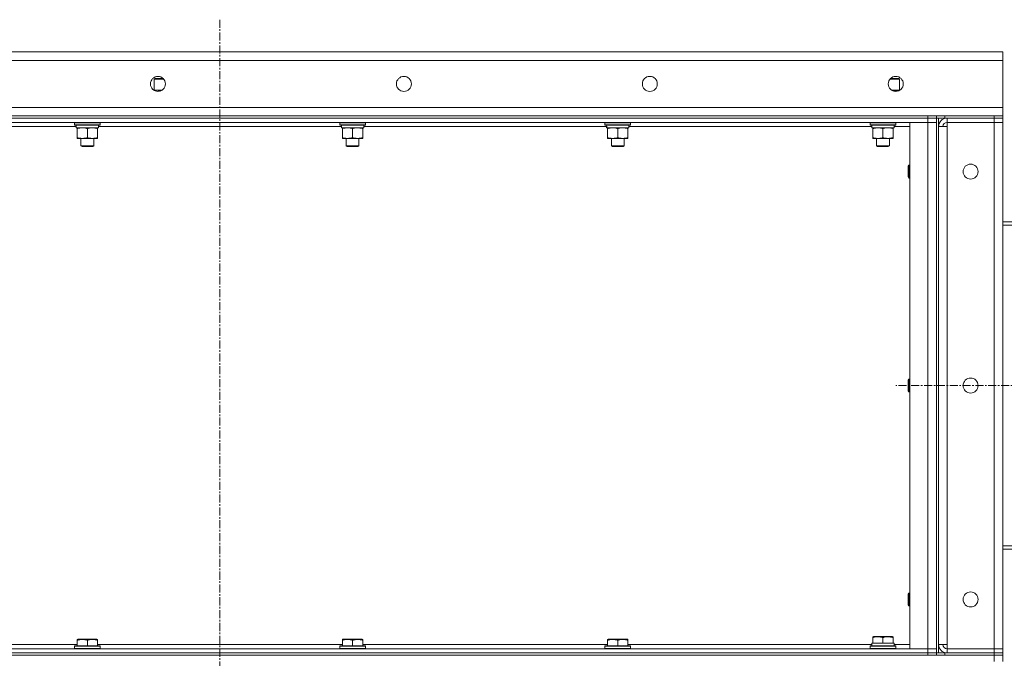
# Model space of a CAD drawing. Units: millimetres. Extents: x 0 to 30637, y -7 to 21000.
# Drawn here: x 14964 to 15885, y 15798 to 16395 of the extents above; entities that cross this region are included whole.
import ezdxf

# ---------------------------------------------------------------- set-up
doc = ezdxf.new("R2010")
doc.units = ezdxf.units.MM
doc.linetypes.add('K5LT_AXLED', pattern=[12, 7.5, -1.5, 1.5, -1.5])
doc.linetypes.add('K5LT_THIN', pattern=[0])
for name, color, linetype, true_color in [('OSI', 2, 'Continuous', 0xffff00), ('R', 1, 'Continuous', 0xff0000), ('WELDING', 7, 'Continuous', 0xffffff)]:
    doc.layers.add(name, color=color, linetype=linetype, true_color=true_color)

msp = doc.modelspace()

# ---------------------------------------------------------------- linework, layer by layer
at = {"layer": 'OSI', "color": 30, "linetype": 'K5LT_AXLED', "lineweight": 18, "true_color": 0xff8000}
for p, q in [((15151.63, 16395.29), (15151.63, 12555.61)), ((16129.63, 16053.29), (15783.63, 16053.29))]:
    msp.add_line(p, q, dxfattribs=at)
at = {"layer": 'R', "color": 7, "linetype": 'K5LT_THIN', "lineweight": 18}
for p, q in [((14073.63, 16365.29), (15883.63, 16365.29)), ((15883.63, 16365.29), (15883.63, 16357.29)), ((15883.63, 16357.29), (14073.63, 16357.29)), ((15883.63, 16357.29), (15883.63, 16313.29)), ((15090.13, 16339.71), (15091.13, 16340.29)), ((15090.13, 16329.29), (15090.13, 16339.71)), ((15090.13, 16339.71), (15099.06, 16339.71)), ((15091.13, 16340.29), (15098.53, 16340.29)), ((15778.21, 16339.71), (15787.13, 16339.71)), ((15778.73, 16340.29), (15786.13, 16340.29)), ((15787.13, 16339.71), (15786.13, 16340.29)), ((15787.13, 16329.29), (15787.13, 16339.71)), ((15090.03, 16329.29), (15097.24, 16329.29)), ((15780.03, 16329.29), (15787.24, 16329.29)), ((14073.63, 16313.29), (15883.63, 16313.29)), ((15883.63, 16313.29), (15883.63, 16305.29)), ((14489.63, 16305.29), (15813.63, 16305.29)), ((14489.63, 16303.29), (15813.63, 16303.29)), ((15813.63, 16303.29), (14489.63, 16303.29)), ((15813.63, 16299.29), (14489.63, 16299.29)), ((15015.63, 16298.99), (15015.81, 16299.29)), ((15015.63, 16298.99), (15015.63, 16297.09)), ((15039.63, 16298.99), (15015.63, 16298.99)), ((15039.63, 16298.99), (15039.46, 16299.29)), ((15039.63, 16298.99), (15039.63, 16297.09)), ((15263.63, 16298.99), (15263.81, 16299.29)), ((15263.63, 16298.99), (15263.63, 16297.09)), ((15287.63, 16298.99), (15263.63, 16298.99)), ((15287.63, 16298.99), (15287.46, 16299.29)), ((15287.63, 16298.99), (15287.63, 16297.09)), ((15511.63, 16298.99), (15511.81, 16299.29)), ((15511.63, 16298.99), (15511.63, 16297.09)), ((15535.63, 16298.99), (15511.63, 16298.99)), ((15535.63, 16298.99), (15535.46, 16299.29)), ((15535.63, 16298.99), (15535.63, 16297.09)), ((15759.63, 16298.99), (15759.81, 16299.29)), ((15759.63, 16298.99), (15759.63, 16297.09)), ((15783.63, 16298.99), (15759.63, 16298.99)), ((15783.63, 16298.99), (15783.46, 16299.29)), ((15783.63, 16298.99), (15783.63, 16297.09)), ((15796.63, 16299.29), (15813.63, 16299.29)), ((15796.63, 15807.29), (15796.63, 16299.29)), ((15813.63, 16303.29), (15813.63, 16305.29)), ((15813.63, 16305.29), (15821.63, 16305.29)), ((15821.63, 16303.29), (15813.63, 16303.29)), ((15813.63, 16303.29), (15821.63, 16303.29)), ((15813.63, 16303.29), (15813.63, 16299.29)), ((15813.63, 16299.29), (15821.63, 16299.29)), ((15821.63, 16299.29), (15813.63, 16299.29)), ((15813.63, 15807.29), (15813.63, 16299.29)), ((15821.63, 16303.29), (15821.63, 16305.29)), ((15821.63, 16305.29), (15821.63, 16303.29)), ((15821.63, 16305.29), (15829.63, 16305.29)), ((15829.63, 16303.29), (15821.63, 16303.29)), ((15821.63, 16303.29), (15821.63, 15803.29)), ((15821.63, 16303.29), (15821.63, 16299.29)), ((15821.63, 16299.29), (15821.63, 15807.29)), ((15823.63, 16303.29), (15823.63, 15803.29)), ((15829.63, 16305.29), (15875.63, 16305.29)), ((15829.63, 16305.29), (15829.63, 16303.29)), ((15829.63, 16303.29), (15875.63, 16303.29)), ((15875.63, 16303.29), (15831.63, 16303.29)), ((15831.63, 16303.29), (15831.63, 16299.29)), ((15831.63, 16295.29), (15831.63, 16299.29)), ((15831.63, 16299.29), (15875.63, 16299.29)), ((15875.63, 16305.29), (15883.63, 16305.29)), ((15875.63, 16303.29), (15875.63, 16305.29)), ((15883.63, 16303.29), (15875.63, 16303.29)), ((15875.63, 16303.29), (15883.63, 16303.29)), ((15875.63, 16303.29), (15875.63, 16299.29)), ((15883.63, 16299.29), (15875.63, 16299.29)), ((15875.63, 15807.29), (15875.63, 16299.29)), ((15875.63, 16299.29), (15883.63, 16299.29)), ((15883.63, 16303.29), (15883.63, 16305.29)), ((15883.63, 16303.29), (15883.63, 16299.29)), ((15883.63, 16299.29), (15883.63, 15807.29)), ((15017.24, 16295.29), (14790.13, 16295.29)), ((15039.63, 16297.09), (15015.63, 16297.09)), ((15015.63, 16297.09), (15015.81, 16296.79)), ((15039.46, 16296.79), (15015.81, 16296.79)), ((15017.18, 16294.29), (15017.26, 16295.67)), ((15017.18, 16294.29), (15017.39, 16294.29)), ((15038.13, 16294.29), (15017.39, 16294.29)), ((15018.13, 16293.44), (15018.13, 16294.29)), ((15018.13, 16293.44), (15018.13, 16285.14)), ((15027.63, 16293.44), (15027.63, 16285.14)), ((15037.13, 16294.29), (15037.13, 16293.44)), ((15037.13, 16293.44), (15037.13, 16285.14)), ((15038.13, 16296.79), (15038.13, 16294.29)), ((15265.24, 16295.29), (15038.13, 16295.29)), ((15039.63, 16297.09), (15039.46, 16296.79)), ((15287.63, 16297.09), (15263.63, 16297.09)), ((15263.63, 16297.09), (15263.81, 16296.79)), ((15287.46, 16296.79), (15263.81, 16296.79)), ((15265.18, 16294.29), (15265.26, 16295.67)), ((15265.18, 16294.29), (15265.39, 16294.29)), ((15286.13, 16294.29), (15265.39, 16294.29)), ((15266.13, 16293.44), (15266.13, 16294.29)), ((15266.13, 16293.44), (15266.13, 16285.14)), ((15275.63, 16293.44), (15275.63, 16285.14)), ((15285.13, 16294.29), (15285.13, 16293.44)), ((15285.13, 16293.44), (15285.13, 16285.14)), ((15286.13, 16296.79), (15286.13, 16294.29)), ((15513.24, 16295.29), (15286.13, 16295.29)), ((15287.63, 16297.09), (15287.46, 16296.79)), ((15535.63, 16297.09), (15511.63, 16297.09)), ((15511.63, 16297.09), (15511.81, 16296.79)), ((15535.46, 16296.79), (15511.81, 16296.79)), ((15513.18, 16294.29), (15513.26, 16295.67)), ((15513.18, 16294.29), (15513.39, 16294.29)), ((15534.13, 16294.29), (15513.39, 16294.29)), ((15514.13, 16293.44), (15514.13, 16294.29)), ((15514.13, 16293.44), (15514.13, 16285.14)), ((15523.63, 16293.44), (15523.63, 16285.14)), ((15533.13, 16294.29), (15533.13, 16293.44)), ((15533.13, 16293.44), (15533.13, 16285.14)), ((15534.13, 16296.79), (15534.13, 16294.29)), ((15761.24, 16295.29), (15534.13, 16295.29)), ((15535.63, 16297.09), (15535.46, 16296.79)), ((15783.63, 16297.09), (15759.63, 16297.09)), ((15759.63, 16297.09), (15759.81, 16296.79)), ((15783.46, 16296.79), (15759.81, 16296.79)), ((15761.18, 16294.29), (15761.26, 16295.67)), ((15761.18, 16294.29), (15761.39, 16294.29)), ((15782.13, 16294.29), (15761.39, 16294.29)), ((15762.13, 16293.44), (15762.13, 16294.29)), ((15762.13, 16293.44), (15762.13, 16285.14)), ((15771.63, 16293.44), (15771.63, 16285.14)), ((15781.13, 16294.29), (15781.13, 16293.44)), ((15781.13, 16293.44), (15781.13, 16285.14)), ((15782.13, 16296.79), (15782.13, 16294.29)), ((15796.63, 16295.29), (15782.13, 16295.29)), ((15783.63, 16297.09), (15783.46, 16296.79)), ((15823.63, 15811.29), (15823.63, 16295.29)), ((15823.63, 16295.29), (15831.63, 16295.29)), ((15831.63, 16295.29), (15831.63, 15811.29)), ((15018.13, 16284.29), (15018.13, 16285.14)), ((15032.38, 16284.29), (15018.13, 16284.29)), ((15021.63, 16284.29), (15021.63, 16277.36)), ((15037.13, 16284.29), (15032.38, 16284.29)), ((15033.63, 16284.29), (15033.63, 16277.36)), ((15037.13, 16285.14), (15037.13, 16284.29)), ((15266.13, 16284.29), (15266.13, 16285.14)), ((15280.38, 16284.29), (15266.13, 16284.29)), ((15269.63, 16284.29), (15269.63, 16277.36)), ((15285.13, 16284.29), (15280.38, 16284.29)), ((15281.63, 16284.29), (15281.63, 16277.36)), ((15285.13, 16285.14), (15285.13, 16284.29)), ((15514.13, 16284.29), (15514.13, 16285.14)), ((15528.38, 16284.29), (15514.13, 16284.29)), ((15517.63, 16284.29), (15517.63, 16277.36)), ((15533.13, 16284.29), (15528.38, 16284.29)), ((15529.63, 16284.29), (15529.63, 16277.36)), ((15533.13, 16285.14), (15533.13, 16284.29)), ((15762.13, 16284.29), (15762.13, 16285.14)), ((15776.38, 16284.29), (15762.13, 16284.29)), ((15765.63, 16284.29), (15765.63, 16277.36)), ((15781.13, 16284.29), (15776.38, 16284.29)), ((15777.63, 16284.29), (15777.63, 16277.36)), ((15781.13, 16285.14), (15781.13, 16284.29)), ((15033.63, 16277.36), (15021.63, 16277.36)), ((15021.63, 16277.36), (15022.63, 16276.79)), ((15032.63, 16276.79), (15022.63, 16276.79)), ((15033.63, 16277.36), (15032.63, 16276.79)), ((15281.63, 16277.36), (15269.63, 16277.36)), ((15269.63, 16277.36), (15270.63, 16276.79)), ((15280.63, 16276.79), (15270.63, 16276.79)), ((15281.63, 16277.36), (15280.63, 16276.79)), ((15529.63, 16277.36), (15517.63, 16277.36)), ((15517.63, 16277.36), (15518.63, 16276.79)), ((15528.63, 16276.79), (15518.63, 16276.79)), ((15529.63, 16277.36), (15528.63, 16276.79)), ((15777.63, 16277.36), (15765.63, 16277.36)), ((15765.63, 16277.36), (15766.63, 16276.79)), ((15776.63, 16276.79), (15766.63, 16276.79)), ((15777.63, 16277.36), (15776.63, 16276.79)), ((15795.71, 16259.29), (15795.13, 16258.29)), ((15795.13, 16250.79), (15795.13, 16258.29)), ((15796.63, 16259.29), (15795.71, 16259.29)), ((15795.71, 16250.29), (15795.71, 16259.29)), ((15795.13, 16248.29), (15795.13, 16250.79)), ((15795.71, 16247.29), (15795.13, 16248.29)), ((15795.71, 16247.29), (15795.71, 16250.29)), ((15796.63, 16247.29), (15795.71, 16247.29)), ((15883.63, 16206.29), (16022.63, 16206.29)), ((15883.63, 16203.29), (16022.63, 16203.29)), ((15795.71, 16059.29), (15795.13, 16058.29)), ((15796.63, 16059.29), (15795.71, 16059.29)), ((15795.71, 16050.29), (15795.71, 16059.29)), ((15795.13, 16050.79), (15795.13, 16058.29)), ((15795.13, 16048.29), (15795.13, 16050.79)), ((15795.71, 16047.29), (15795.71, 16050.29)), ((15795.71, 16047.29), (15795.13, 16048.29)), ((15796.63, 16047.29), (15795.71, 16047.29)), ((15883.63, 15903.29), (16022.63, 15903.29)), ((15883.63, 15900.29), (16022.63, 15900.29)), ((15795.71, 15859.29), (15795.13, 15858.29)), ((15795.13, 15850.79), (15795.13, 15858.29)), ((15796.63, 15859.29), (15795.71, 15859.29)), ((15795.71, 15850.29), (15795.71, 15859.29)), ((15795.13, 15848.29), (15795.13, 15850.79)), ((15795.71, 15847.29), (15795.13, 15848.29)), ((15795.71, 15847.29), (15795.71, 15850.29)), ((15796.63, 15847.29), (15795.71, 15847.29)), ((14789.13, 15811.29), (15018.13, 15811.29)), ((15018.13, 15815.98), (15018.66, 15816.29)), ((15018.13, 15815.13), (15018.13, 15815.98)), ((15018.13, 15815.13), (15018.13, 15809.79)), ((15036.61, 15816.29), (15018.66, 15816.29)), ((15027.63, 15815.13), (15027.63, 15809.79)), ((15037.13, 15815.98), (15036.61, 15816.29)), ((15037.13, 15815.98), (15037.13, 15815.13)), ((15037.13, 15815.13), (15037.13, 15809.79)), ((15037.13, 15811.29), (15266.13, 15811.29)), ((15266.13, 15815.98), (15266.66, 15816.29)), ((15266.13, 15815.13), (15266.13, 15815.98)), ((15266.13, 15815.13), (15266.13, 15809.79)), ((15284.61, 15816.29), (15266.66, 15816.29)), ((15275.63, 15815.13), (15275.63, 15809.79)), ((15285.13, 15815.98), (15284.61, 15816.29)), ((15285.13, 15815.98), (15285.13, 15815.13)), ((15285.13, 15815.13), (15285.13, 15809.79)), ((15285.13, 15811.29), (15514.13, 15811.29)), ((15514.13, 15815.98), (15514.66, 15816.29)), ((15514.13, 15815.13), (15514.13, 15815.98)), ((15514.13, 15815.13), (15514.13, 15809.79)), ((15532.61, 15816.29), (15514.66, 15816.29)), ((15523.63, 15815.13), (15523.63, 15809.79)), ((15533.13, 15815.98), (15532.61, 15816.29)), ((15533.13, 15815.98), (15533.13, 15815.13)), ((15533.13, 15815.13), (15533.13, 15809.79)), ((15533.13, 15811.29), (15761.24, 15811.29)), ((15761.18, 15812.29), (15762.13, 15812.29)), ((15761.26, 15810.91), (15761.19, 15809.79)), ((15762.13, 15818.48), (15762.66, 15818.79)), ((15762.13, 15817.63), (15762.13, 15818.48)), ((15762.13, 15817.63), (15762.13, 15812.29)), ((15763.01, 15812.29), (15762.13, 15812.29)), ((15780.61, 15818.79), (15762.66, 15818.79)), ((15763.01, 15812.29), (15770.76, 15812.29)), ((15771.63, 15812.29), (15770.76, 15812.29)), ((15771.63, 15817.63), (15771.63, 15812.29)), ((15772.51, 15812.29), (15771.63, 15812.29)), ((15772.51, 15812.29), (15780.26, 15812.29)), ((15781.13, 15812.29), (15780.26, 15812.29)), ((15781.13, 15818.48), (15780.61, 15818.79)), ((15781.13, 15818.48), (15781.13, 15817.63)), ((15781.13, 15817.63), (15781.13, 15812.29)), ((15781.13, 15812.29), (15782.13, 15812.29)), ((15782.13, 15809.79), (15782.13, 15812.29)), ((15782.13, 15811.29), (15796.63, 15811.29)), ((15831.63, 15811.29), (15823.63, 15811.29)), ((15831.63, 15807.29), (15831.63, 15811.29)), ((14081.63, 15801.29), (15875.63, 15801.29)), ((14489.63, 15807.29), (15813.63, 15807.29)), ((14489.63, 15803.29), (15813.63, 15803.29)), ((14489.63, 15803.29), (15813.63, 15803.29)), ((14489.63, 15801.29), (15813.63, 15801.29)), ((15015.63, 15809.49), (15015.81, 15809.79)), ((15015.63, 15809.49), (15015.63, 15807.59)), ((15039.63, 15809.49), (15015.63, 15809.49)), ((15039.63, 15807.59), (15015.63, 15807.59)), ((15015.63, 15807.59), (15015.81, 15807.29)), ((15039.46, 15809.79), (15015.81, 15809.79)), ((15039.63, 15809.49), (15039.46, 15809.79)), ((15039.63, 15807.59), (15039.46, 15807.29)), ((15039.63, 15809.49), (15039.63, 15807.59)), ((15263.63, 15809.49), (15263.81, 15809.79)), ((15263.63, 15809.49), (15263.63, 15807.59)), ((15287.63, 15809.49), (15263.63, 15809.49)), ((15287.63, 15807.59), (15263.63, 15807.59)), ((15263.63, 15807.59), (15263.81, 15807.29)), ((15287.46, 15809.79), (15263.81, 15809.79)), ((15287.63, 15809.49), (15287.46, 15809.79)), ((15287.63, 15807.59), (15287.46, 15807.29)), ((15287.63, 15809.49), (15287.63, 15807.59)), ((15511.63, 15809.49), (15511.81, 15809.79)), ((15511.63, 15809.49), (15511.63, 15807.59)), ((15535.63, 15809.49), (15511.63, 15809.49)), ((15535.63, 15807.59), (15511.63, 15807.59)), ((15511.63, 15807.59), (15511.81, 15807.29)), ((15535.46, 15809.79), (15511.81, 15809.79)), ((15535.63, 15809.49), (15535.46, 15809.79)), ((15535.63, 15807.59), (15535.46, 15807.29)), ((15535.63, 15809.49), (15535.63, 15807.59)), ((15759.63, 15809.49), (15759.81, 15809.79)), ((15759.63, 15807.59), (15759.63, 15809.49)), ((15759.63, 15809.49), (15771.63, 15809.49)), ((15759.63, 15807.59), (15759.81, 15807.29)), ((15759.63, 15807.59), (15771.63, 15807.59)), ((15759.81, 15809.79), (15771.63, 15809.79)), ((15771.63, 15809.79), (15783.46, 15809.79)), ((15771.63, 15809.49), (15783.63, 15809.49)), ((15771.63, 15807.59), (15783.63, 15807.59)), ((15783.63, 15809.49), (15783.46, 15809.79)), ((15783.63, 15807.59), (15783.46, 15807.29)), ((15783.63, 15807.59), (15783.63, 15809.49)), ((15813.63, 15807.29), (15796.63, 15807.29)), ((15821.63, 15807.29), (15813.63, 15807.29)), ((15813.63, 15807.29), (15821.63, 15807.29)), ((15813.63, 15803.29), (15813.63, 15807.29)), ((15813.63, 15803.29), (15821.63, 15803.29)), ((15821.63, 15803.29), (15813.63, 15803.29)), ((15813.63, 15801.29), (15813.63, 15803.29)), ((15821.63, 15803.29), (15821.63, 15807.29)), ((15821.63, 15801.29), (15821.63, 15803.29)), ((15821.63, 15803.29), (15821.63, 15801.29)), ((15821.63, 15803.29), (15829.63, 15803.29)), ((15829.63, 15803.29), (15875.63, 15803.29)), ((15829.63, 15803.29), (15829.63, 15801.29)), ((15829.63, 15801.29), (15875.63, 15801.29)), ((15875.63, 15807.29), (15831.63, 15807.29)), ((15831.63, 15803.29), (15831.63, 15807.29)), ((15831.63, 15803.29), (15875.63, 15803.29)), ((15875.63, 15807.29), (15883.63, 15807.29)), ((15875.63, 15803.29), (15875.63, 15807.29)), ((15883.63, 15807.29), (15875.63, 15807.29)), ((15875.63, 15803.29), (15883.63, 15803.29)), ((15875.63, 15801.29), (15875.63, 15803.29)), ((15883.63, 15803.29), (15875.63, 15803.29)), ((15883.63, 15801.29), (15875.63, 15801.29)), ((15875.63, 15801.29), (15883.63, 15801.29)), ((15875.63, 15795.29), (15875.63, 15801.29)), ((15883.63, 15803.29), (15883.63, 15807.29)), ((15883.63, 15801.29), (15883.63, 15803.29)), ((15883.63, 15795.29), (15883.63, 15801.29))]:
    msp.add_line(p, q, dxfattribs=at)
for centre in [(15093.63, 16335.29), (15323.63, 16335.29), (15553.63, 16335.29), (15783.63, 16335.29), (15853.63, 16253.29), (15853.63, 16053.29), (15853.63, 15853.29)]:
    msp.add_circle(centre, 7, dxfattribs=at)
for centre, radius, start, end in [((15831.63, 16295.29), 8, 90, 180), ((15831.63, 16295.29), 4, 90, 180), ((15831.63, 15811.29), 8, 180, 270), ((15831.63, 15811.29), 4, 180, 270)]:
    msp.add_arc(centre, radius, start, end, dxfattribs=at)
for centre, major_axis, start_param, end_param in [((15027.63, 16299.22), (0, -22.52), -1.46277, -1.350168), ((15275.63, 16299.22), (0, -22.52), -1.46277, -1.350168), ((15523.63, 16299.22), (0, -22.52), -1.46277, -1.350168), ((15771.63, 16299.22), (0, -22.52), -1.46277, -1.350168), ((15771.63, 15814.46), (0, 22.52), 1.667355, 1.779747)]:
    msp.add_ellipse(centre, major_axis=major_axis, ratio=0.466308, start_param=start_param, end_param=end_param, dxfattribs=at)
at = {"layer": 'WELDING', "color": 7, "linetype": 'K5LT_THIN', "lineweight": 18}
for p, q in [((15092, 16329.27), (15090.13, 16329.22)), ((15093.85, 16329.05), (15092, 16329.27)), ((15095.67, 16328.59), (15093.85, 16329.05)), ((15782.71, 16328.89), (15781.6, 16328.59)), ((15784.55, 16329.22), (15782.71, 16328.89)), ((15786.4, 16329.28), (15784.55, 16329.22)), ((15787.13, 16329.22), (15786.4, 16329.28))]:
    msp.add_line(p, q, dxfattribs=at)
for points, knots in [([(15022.88, 16294.29), (15022.67, 16294.29), (15022.24, 16294.28), (15021.59, 16294.23), (15020.96, 16294.14), (15020.16, 16294), (15019.22, 16293.78), (15018.49, 16293.56), (15018.13, 16293.44)], [0, 0, 0, 0, 1.192024, 2.404251, 3.60809, 4.765234, 6.955738, 9, 9, 9, 9]), ([(15027.63, 16293.44), (15027.14, 16293.6), (15026.38, 16293.83), (15025.41, 16294.04), (15024.74, 16294.15), (15024.12, 16294.23), (15023.5, 16294.28), (15023.09, 16294.29), (15022.88, 16294.29)], [0, 0, 0, 0, 2.905563, 4.375924, 5.511195, 6.679161, 7.850161, 9, 9, 9, 9]), ([(15032.38, 16294.29), (15032.07, 16294.29), (15031.46, 16294.26), (15030.7, 16294.18), (15029.83, 16294.04), (15028.86, 16293.82), (15028.05, 16293.58), (15027.63, 16293.44)], [0, 0, 0, 0, 1.523216, 3.057663, 3.814901, 5.878539, 8, 8, 8, 8]), ([(15037.13, 16293.44), (15036.7, 16293.58), (15035.96, 16293.81), (15034.95, 16294.03), (15034.13, 16294.17), (15033.39, 16294.25), (15032.81, 16294.28), (15032.48, 16294.29), (15032.38, 16294.29)], [0, 0, 0, 0, 2.494996, 4.309231, 5.73815, 7.133977, 8.472011, 9, 9, 9, 9]), ([(15270.88, 16294.29), (15270.67, 16294.29), (15270.24, 16294.28), (15269.59, 16294.23), (15268.96, 16294.14), (15268.16, 16294), (15267.22, 16293.78), (15266.49, 16293.56), (15266.13, 16293.44)], [0, 0, 0, 0, 1.192024, 2.404251, 3.60809, 4.765234, 6.955738, 9, 9, 9, 9]), ([(15275.63, 16293.44), (15275.14, 16293.6), (15274.38, 16293.83), (15273.41, 16294.04), (15272.74, 16294.15), (15272.12, 16294.23), (15271.5, 16294.28), (15271.09, 16294.29), (15270.88, 16294.29)], [0, 0, 0, 0, 2.905563, 4.375924, 5.511195, 6.679161, 7.850161, 9, 9, 9, 9]), ([(15280.38, 16294.29), (15280.07, 16294.29), (15279.46, 16294.26), (15278.7, 16294.18), (15277.83, 16294.04), (15276.86, 16293.82), (15276.05, 16293.58), (15275.63, 16293.44)], [0, 0, 0, 0, 1.523216, 3.057663, 3.814901, 5.878539, 8, 8, 8, 8]), ([(15285.13, 16293.44), (15284.7, 16293.58), (15283.96, 16293.81), (15282.95, 16294.03), (15282.13, 16294.17), (15281.39, 16294.25), (15280.81, 16294.28), (15280.48, 16294.29), (15280.38, 16294.29)], [0, 0, 0, 0, 2.494996, 4.309231, 5.73815, 7.133977, 8.472011, 9, 9, 9, 9]), ([(15518.88, 16294.29), (15518.67, 16294.29), (15518.24, 16294.28), (15517.59, 16294.23), (15516.96, 16294.14), (15516.16, 16294), (15515.22, 16293.78), (15514.49, 16293.56), (15514.13, 16293.44)], [0, 0, 0, 0, 1.192024, 2.404251, 3.60809, 4.765234, 6.955738, 9, 9, 9, 9]), ([(15523.63, 16293.44), (15523.14, 16293.6), (15522.38, 16293.83), (15521.41, 16294.04), (15520.74, 16294.15), (15520.12, 16294.23), (15519.5, 16294.28), (15519.09, 16294.29), (15518.88, 16294.29)], [0, 0, 0, 0, 2.905563, 4.375924, 5.511195, 6.679161, 7.850161, 9, 9, 9, 9]), ([(15528.38, 16294.29), (15528.07, 16294.29), (15527.46, 16294.26), (15526.7, 16294.18), (15525.83, 16294.04), (15524.86, 16293.82), (15524.05, 16293.58), (15523.63, 16293.44)], [0, 0, 0, 0, 1.523216, 3.057663, 3.814901, 5.878539, 8, 8, 8, 8]), ([(15533.13, 16293.44), (15532.7, 16293.58), (15531.96, 16293.81), (15530.95, 16294.03), (15530.13, 16294.17), (15529.39, 16294.25), (15528.81, 16294.28), (15528.48, 16294.29), (15528.38, 16294.29)], [0, 0, 0, 0, 2.494996, 4.309231, 5.73815, 7.133977, 8.472011, 9, 9, 9, 9]), ([(15766.88, 16294.29), (15766.67, 16294.29), (15766.24, 16294.28), (15765.59, 16294.23), (15764.96, 16294.14), (15764.16, 16294), (15763.22, 16293.78), (15762.49, 16293.56), (15762.13, 16293.44)], [0, 0, 0, 0, 1.192024, 2.404251, 3.60809, 4.765234, 6.955738, 9, 9, 9, 9]), ([(15771.63, 16293.44), (15771.14, 16293.6), (15770.38, 16293.83), (15769.41, 16294.04), (15768.74, 16294.15), (15768.12, 16294.23), (15767.5, 16294.28), (15767.09, 16294.29), (15766.88, 16294.29)], [0, 0, 0, 0, 2.905563, 4.375924, 5.511195, 6.679161, 7.850161, 9, 9, 9, 9]), ([(15776.38, 16294.29), (15776.07, 16294.29), (15775.46, 16294.26), (15774.7, 16294.18), (15773.83, 16294.04), (15772.86, 16293.82), (15772.05, 16293.58), (15771.63, 16293.44)], [0, 0, 0, 0, 1.523216, 3.057663, 3.814901, 5.878539, 8, 8, 8, 8]), ([(15781.13, 16293.44), (15780.7, 16293.58), (15779.96, 16293.81), (15778.95, 16294.03), (15778.13, 16294.17), (15777.39, 16294.25), (15776.81, 16294.28), (15776.48, 16294.29), (15776.38, 16294.29)], [0, 0, 0, 0, 2.494996, 4.309231, 5.73815, 7.133977, 8.472011, 9, 9, 9, 9]), ([(15018.13, 16285.14), (15018.69, 16284.95), (15019.51, 16284.71), (15020.5, 16284.51), (15021.1, 16284.41), (15021.62, 16284.35), (15022.21, 16284.3), (15022.83, 16284.28), (15023.44, 16284.3), (15023.89, 16284.33), (15024.4, 16284.38), (15025.03, 16284.46), (15026.17, 16284.69), (15027.05, 16284.94), (15027.63, 16285.14)], [0, 0, 0, 0, 2.72415, 3.912285, 4.716446, 5.530362, 6.353984, 7.500189, 8.40607, 9.211142, 9.605533, 10.761675, 12.184093, 15, 15, 15, 15]), ([(15027.63, 16285.14), (15028.21, 16284.94), (15029.05, 16284.7), (15030.16, 16284.48), (15030.89, 16284.37), (15031.63, 16284.3), (15032.11, 16284.29), (15032.38, 16284.29)], [0, 0, 0, 0, 3.005828, 4.318193, 5.5895, 6.632109, 8, 8, 8, 8]), ([(15032.38, 16284.29), (15032.71, 16284.29), (15033.25, 16284.31), (15034.09, 16284.4), (15035, 16284.55), (15036.05, 16284.79), (15036.78, 16285.02), (15037.13, 16285.14)], [0, 0, 0, 0, 1.597458, 2.676777, 4.235764, 6.182879, 8, 8, 8, 8]), ([(15266.13, 16285.14), (15266.69, 16284.95), (15267.51, 16284.71), (15268.5, 16284.51), (15269.1, 16284.41), (15269.62, 16284.35), (15270.21, 16284.3), (15270.83, 16284.28), (15271.44, 16284.3), (15271.89, 16284.33), (15272.4, 16284.38), (15273.03, 16284.46), (15274.17, 16284.69), (15275.05, 16284.94), (15275.63, 16285.14)], [0, 0, 0, 0, 2.72415, 3.912285, 4.716446, 5.530362, 6.353984, 7.500189, 8.40607, 9.211142, 9.605533, 10.761675, 12.184093, 15, 15, 15, 15]), ([(15275.63, 16285.14), (15276.21, 16284.94), (15277.05, 16284.7), (15278.16, 16284.48), (15278.89, 16284.37), (15279.63, 16284.3), (15280.11, 16284.29), (15280.38, 16284.29)], [0, 0, 0, 0, 3.005828, 4.318193, 5.5895, 6.632109, 8, 8, 8, 8]), ([(15280.38, 16284.29), (15280.71, 16284.29), (15281.25, 16284.31), (15282.09, 16284.4), (15283, 16284.55), (15284.05, 16284.79), (15284.78, 16285.02), (15285.13, 16285.14)], [0, 0, 0, 0, 1.597458, 2.676777, 4.235764, 6.182879, 8, 8, 8, 8]), ([(15514.13, 16285.14), (15514.69, 16284.95), (15515.51, 16284.71), (15516.5, 16284.51), (15517.1, 16284.41), (15517.62, 16284.35), (15518.21, 16284.3), (15518.83, 16284.28), (15519.44, 16284.3), (15519.89, 16284.33), (15520.4, 16284.38), (15521.03, 16284.46), (15522.17, 16284.69), (15523.05, 16284.94), (15523.63, 16285.14)], [0, 0, 0, 0, 2.72415, 3.912285, 4.716446, 5.530362, 6.353984, 7.500189, 8.40607, 9.211142, 9.605533, 10.761675, 12.184093, 15, 15, 15, 15]), ([(15523.63, 16285.14), (15524.21, 16284.94), (15525.05, 16284.7), (15526.16, 16284.48), (15526.89, 16284.37), (15527.63, 16284.3), (15528.11, 16284.29), (15528.38, 16284.29)], [0, 0, 0, 0, 3.005828, 4.318193, 5.5895, 6.632109, 8, 8, 8, 8]), ([(15528.38, 16284.29), (15528.71, 16284.29), (15529.25, 16284.31), (15530.09, 16284.4), (15531, 16284.55), (15532.05, 16284.79), (15532.78, 16285.02), (15533.13, 16285.14)], [0, 0, 0, 0, 1.597458, 2.676777, 4.235764, 6.182879, 8, 8, 8, 8]), ([(15762.13, 16285.14), (15762.69, 16284.95), (15763.51, 16284.71), (15764.5, 16284.51), (15765.1, 16284.41), (15765.62, 16284.35), (15766.21, 16284.3), (15766.83, 16284.28), (15767.44, 16284.3), (15767.89, 16284.33), (15768.4, 16284.38), (15769.03, 16284.46), (15770.17, 16284.69), (15771.05, 16284.94), (15771.63, 16285.14)], [0, 0, 0, 0, 2.72415, 3.912285, 4.716446, 5.530362, 6.353984, 7.500189, 8.40607, 9.211142, 9.605533, 10.761675, 12.184093, 15, 15, 15, 15]), ([(15771.63, 16285.14), (15772.21, 16284.94), (15773.05, 16284.7), (15774.16, 16284.48), (15774.89, 16284.37), (15775.63, 16284.3), (15776.11, 16284.29), (15776.38, 16284.29)], [0, 0, 0, 0, 3.005828, 4.318193, 5.5895, 6.632109, 8, 8, 8, 8]), ([(15776.38, 16284.29), (15776.71, 16284.29), (15777.25, 16284.31), (15778.09, 16284.4), (15779, 16284.55), (15780.05, 16284.79), (15780.78, 16285.02), (15781.13, 16285.14)], [0, 0, 0, 0, 1.597458, 2.676777, 4.235764, 6.182879, 8, 8, 8, 8]), ([(15027.63, 15815.13), (15027.2, 15815.28), (15026.63, 15815.45), (15025.94, 15815.62), (15025.52, 15815.71), (15025.07, 15815.8), (15024.59, 15815.87), (15024.1, 15815.93), (15023.54, 15815.97), (15022.92, 15815.99), (15022.39, 15815.98), (15021.93, 15815.95), (15021.41, 15815.9), (15020.64, 15815.79), (15019.52, 15815.56), (15018.66, 15815.31), (15018.13, 15815.13)], [0, 0, 0, 0, 2.392038, 3.094773, 3.749673, 4.638938, 5.533553, 6.273967, 7.269403, 8.499731, 9.554906, 10.026159, 10.962726, 12.336972, 14.092661, 17, 17, 17, 17]), ([(15037.13, 15815.13), (15036.7, 15815.28), (15036.13, 15815.45), (15035.44, 15815.62), (15035.02, 15815.71), (15034.57, 15815.8), (15034.09, 15815.87), (15033.6, 15815.93), (15033.04, 15815.97), (15032.42, 15815.99), (15031.89, 15815.98), (15031.43, 15815.95), (15030.91, 15815.9), (15030.14, 15815.79), (15029.02, 15815.56), (15028.16, 15815.31), (15027.63, 15815.13)], [0, 0, 0, 0, 2.392038, 3.094773, 3.749673, 4.638938, 5.533553, 6.273967, 7.269403, 8.499731, 9.554906, 10.026159, 10.962726, 12.336972, 14.092661, 17, 17, 17, 17]), ([(15275.63, 15815.13), (15275.2, 15815.28), (15274.63, 15815.45), (15273.94, 15815.62), (15273.52, 15815.71), (15273.07, 15815.8), (15272.59, 15815.87), (15272.1, 15815.93), (15271.54, 15815.97), (15270.92, 15815.99), (15270.39, 15815.98), (15269.93, 15815.95), (15269.41, 15815.9), (15268.64, 15815.79), (15267.52, 15815.56), (15266.66, 15815.31), (15266.13, 15815.13)], [0, 0, 0, 0, 2.392038, 3.094773, 3.749673, 4.638938, 5.533553, 6.273967, 7.269403, 8.499731, 9.554906, 10.026159, 10.962726, 12.336972, 14.092661, 17, 17, 17, 17]), ([(15285.13, 15815.13), (15284.7, 15815.28), (15284.13, 15815.45), (15283.44, 15815.62), (15283.02, 15815.71), (15282.57, 15815.8), (15282.09, 15815.87), (15281.6, 15815.93), (15281.04, 15815.97), (15280.42, 15815.99), (15279.89, 15815.98), (15279.43, 15815.95), (15278.91, 15815.9), (15278.14, 15815.79), (15277.02, 15815.56), (15276.16, 15815.31), (15275.63, 15815.13)], [0, 0, 0, 0, 2.392038, 3.094773, 3.749673, 4.638938, 5.533553, 6.273967, 7.269403, 8.499731, 9.554906, 10.026159, 10.962726, 12.336972, 14.092661, 17, 17, 17, 17]), ([(15523.63, 15815.13), (15523.2, 15815.28), (15522.63, 15815.45), (15521.94, 15815.62), (15521.52, 15815.71), (15521.07, 15815.8), (15520.59, 15815.87), (15520.1, 15815.93), (15519.54, 15815.97), (15518.92, 15815.99), (15518.39, 15815.98), (15517.93, 15815.95), (15517.41, 15815.9), (15516.64, 15815.79), (15515.52, 15815.56), (15514.66, 15815.31), (15514.13, 15815.13)], [0, 0, 0, 0, 2.392038, 3.094773, 3.749673, 4.638938, 5.533553, 6.273967, 7.269403, 8.499731, 9.554906, 10.026159, 10.962726, 12.336972, 14.092661, 17, 17, 17, 17]), ([(15533.13, 15815.13), (15532.7, 15815.28), (15532.13, 15815.45), (15531.44, 15815.62), (15531.02, 15815.71), (15530.57, 15815.8), (15530.09, 15815.87), (15529.6, 15815.93), (15529.04, 15815.97), (15528.42, 15815.99), (15527.89, 15815.98), (15527.43, 15815.95), (15526.91, 15815.9), (15526.14, 15815.79), (15525.02, 15815.56), (15524.16, 15815.31), (15523.63, 15815.13)], [0, 0, 0, 0, 2.392038, 3.094773, 3.749673, 4.638938, 5.533553, 6.273967, 7.269403, 8.499731, 9.554906, 10.026159, 10.962726, 12.336972, 14.092661, 17, 17, 17, 17]), ([(15771.63, 15817.63), (15771.2, 15817.78), (15770.63, 15817.95), (15769.94, 15818.12), (15769.52, 15818.21), (15769.07, 15818.3), (15768.59, 15818.37), (15768.1, 15818.43), (15767.54, 15818.47), (15766.92, 15818.49), (15766.39, 15818.48), (15765.93, 15818.45), (15765.41, 15818.4), (15764.64, 15818.29), (15763.52, 15818.06), (15762.66, 15817.81), (15762.13, 15817.63)], [0, 0, 0, 0, 2.392038, 3.094773, 3.749673, 4.638938, 5.533553, 6.273967, 7.269403, 8.499731, 9.554906, 10.026159, 10.962726, 12.336972, 14.092661, 17, 17, 17, 17]), ([(15781.13, 15817.63), (15780.7, 15817.78), (15780.13, 15817.95), (15779.44, 15818.12), (15779.02, 15818.21), (15778.57, 15818.3), (15778.09, 15818.37), (15777.6, 15818.43), (15777.04, 15818.47), (15776.42, 15818.49), (15775.89, 15818.48), (15775.43, 15818.45), (15774.91, 15818.4), (15774.14, 15818.29), (15773.02, 15818.06), (15772.16, 15817.81), (15771.63, 15817.63)], [0, 0, 0, 0, 2.392038, 3.094773, 3.749673, 4.638938, 5.533553, 6.273967, 7.269403, 8.499731, 9.554906, 10.026159, 10.962726, 12.336972, 14.092661, 17, 17, 17, 17])]:
    msp.add_open_spline(points, degree=3, knots=knots, dxfattribs=at)

doc.saveas('drawing.dxf')
